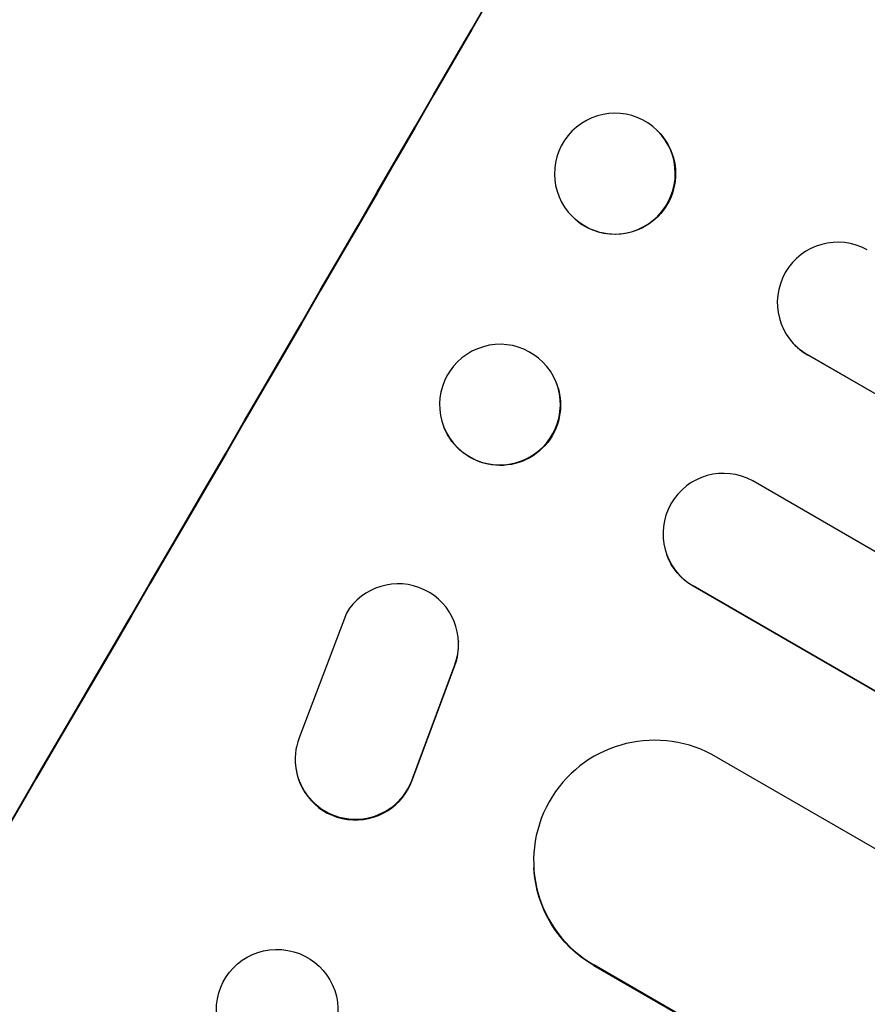
# Model space of a CAD drawing. Units: millimetres. Extents: x -5367 to 4837, y -4912 to 4083.
# Drawn here: x -3307 to -3201, y 495 to 618 of the extents above; entities that cross this region are included whole.
import ezdxf

# ---------------------------------------------------------------- set-up
doc = ezdxf.new("R2010")
doc.units = ezdxf.units.MM
doc.header["$LTSCALE"] = 20
doc.layers.add('2d', color=230, linetype='Continuous')

msp = doc.modelspace()

# ---------------------------------------------------------------- linework, layer by layer
at = {"layer": '2d'}
for p, q in [((-3227.35, 603.95), (-3227.39, 603.99)), ((-3237.91, 593.26), (-3237.96, 593.3)), ((-3210.28, 577.34), (-3210.32, 577.38)), ((-3208.72, 576.14), (-3208.72, 576.14)), ((-3208.72, 576.14), (-3208.68, 576.1)), ((-1546.6, -383.48), (-3208.72, 576.14)), ((-1546.08, -383.8), (-3208.68, 576.1)), ((-3239.97, 572.66), (-3239.99, 572.72)), ((-3253.9, 567.06), (-3253.93, 567.13)), ((-1555.28, -398.1), (-3215.53, 560.44)), ((-3226.21, 551.25), (-3226.23, 551.31)), ((-3222.95, 547.41), (-3222.95, 547.4)), ((-3222.95, 547.4), (-3222.92, 547.34)), ((-1563.22, -410.84), (-3222.95, 547.4)), ((-1562.71, -411.18), (-3222.92, 547.34)), ((-3266.06, 544.01), (-3271.95, 528.48)), ((-3252.12, 540.53), (-3252.11, 540.44)), ((-3257.8, 523.52), (-3252.58, 537.57)), ((-3252.57, 537.48), (-3252.58, 537.57)), ((-3257.8, 523.43), (-3252.57, 537.48)), ((-3272.43, 525.48), (-3272.42, 525.39)), ((-1577.06, -422.48), (-3220.61, 526.42)), ((-3257.8, 523.43), (-3257.8, 523.52)), ((-3242.75, 512.29), (-3242.75, 512.38)), ((-3235.29, 500.26), (-3235.28, 500.16)), ((-3235.28, 500.26), (-3235.29, 500.26)), ((-1593.68, -447.53), (-3235.29, 500.26)), ((-1593.18, -447.9), (-3235.28, 500.16))]:
    msp.add_line(p, q, dxfattribs=at)
for centre, major_axis, ratio, start_param, end_param in [((-3386.44, 705.88), (549.5, 951.76), 0.052336, 4.575789, 4.848989), ((-3295.64, 653.46), (549.5, 951.76), 0.052336, 4.575789, 4.848989), ((-3232.67, 598.65), (5.28, 5.35), 0.998339, 3.141593, 9.424778), ((-3204.97, 582.63), (5.36, 5.25), 0.998523, 0.281183, 3.412798), ((-3246.96, 569.93), (6.97, 2.8), 0.99749, 3.141593, 9.424778), ((-3219.18, 553.89), (7.05, 2.58), 0.997675, 0.712528, 3.836823), ((-3259.62, 540.17), (7.5, 0.36), 0.995602, -0.402714, 2.553699), ((-3259.61, 540.07), (7.5, 0.36), 0.995602, -0.402714, 0), ((-3227.73, 513.22), (15.02, 0.84), 0.995453, 1.022214, 4.130703), ((-3264.93, 525.84), (7.49, 0.36), 0.995602, 2.732278, 5.919125), ((-3264.93, 525.75), (7.49, 0.36), 0.995602, 3.141593, 5.919125)]:
    msp.add_ellipse(centre, major_axis=major_axis, ratio=ratio, start_param=start_param, end_param=end_param, dxfattribs=at)
at = {"layer": '2d', "extrusion": (0, 0, -1)}
for centre, major_axis, ratio, start_param, end_param in [((-3295.64, 653.46), (550, 952.63), 0.052336, 1.434322, 1.707271), ((-3232.63, 598.61), (5.28, 5.35), 0.998339, 0, 3.141593), ((-3204.93, 582.6), (5.36, 5.25), 0.998523, 2.870567, 3.141593), ((-3246.93, 569.86), (6.97, 2.8), 0.99749, 0, 3.141593), ((-3219.16, 553.83), (7.05, 2.58), 0.997675, 2.446541, 3.141593), ((-3227.72, 513.13), (15.02, 0.84), 0.995453, 2.152843, 3.141593)]:
    msp.add_ellipse(centre, major_axis=major_axis, ratio=ratio, start_param=start_param, end_param=end_param, dxfattribs=at)
at = {"layer": '2d'}
msp.add_ellipse((-3274.67, 494.7), major_axis=(-7.53, 0.58), ratio=0.99174, dxfattribs=at)
msp.add_open_spline([(-3261.39, 847.3), (-3267.2, 842.92), (-3272.79, 837.83), (-3280.83, 829.12), (-3283.46, 826.03), (-3287.31, 821.14), (-3288.58, 819.46), (-3290.47, 816.88), (-3291.41, 815.57), (-3292.49, 814.02), (-3293.03, 813.23), (-3293.3, 812.84), (-3293.43, 812.64), (-3293.5, 812.54), (-3293.53, 812.49), (-3293.55, 812.47), (-3293.56, 812.46), (-3293.56, 812.45), (-3297.51, 806.63), (-3301.4, 800.21), (-3307.16, 789.65), (-3309.07, 785.97), (-3311.91, 780.23), (-3312.85, 778.28), (-3314.27, 775.29), (-3314.97, 773.78), (-3315.79, 772), (-3316.2, 771.1), (-3316.41, 770.65), (-3316.51, 770.42), (-3316.56, 770.31), (-3316.59, 770.25), (-3316.6, 770.22), (-3316.61, 770.21), (-3316.61, 770.2), (-3316.61, 770.2), (-3317.97, 767.2), (-3319.42, 763.9), (-3321.74, 758.47), (-3322.54, 756.58), (-3323.78, 753.63), (-3324.41, 752.12), (-3325.16, 750.32), (-3325.54, 749.4), (-3325.73, 748.94), (-3325.82, 748.71), (-3325.87, 748.59), (-3325.89, 748.53), (-3325.9, 748.51), (-3325.91, 748.49), (-3325.91, 748.48), (-3327.38, 744.92), (-3329.57, 739.59), (-3332.12, 733.36), (-3333.39, 730.24), (-3334.03, 728.68), (-3334.34, 727.9), (-3334.5, 727.51), (-3334.58, 727.32), (-3334.62, 727.22), (-3334.64, 727.18), (-3334.65, 727.15), (-3334.66, 727.14), (-3335.91, 724.05), (-3337.34, 720.68), (-3339.33, 716.1), (-3339.79, 715.05), (-3340.27, 713.98), (-3340.37, 713.74), (-3340.43, 713.62), (-3340.58, 713.28), (-3340.88, 712.61), (-3341.96, 710.18), (-3342.94, 708.06), (-3344.09, 705.6), (-3344.51, 704.7), (-3344.94, 703.81), (-3345, 703.69), (-3345.01, 703.66), (-3345.04, 703.61), (-3345.08, 703.52), (-3345.22, 703.22), (-3345.57, 702.5), (-3346.74, 700.1), (-3348.65, 696.29), (-3350.36, 693.06), (-3351.64, 690.71), (-3352.29, 689.55), (-3353.03, 688.22), (-3353.41, 687.56), (-3353.57, 687.28), (-3353.68, 687.1), (-3353.73, 687), (-3355.46, 684), (-3357.3, 680.99), (-3360.29, 676.32), (-3361.33, 674.74), (-3362.94, 672.33), (-3363.76, 671.11), (-3364.75, 669.67), (-3365.24, 668.95), (-3365.5, 668.59), (-3365.62, 668.41), (-3365.68, 668.32), (-3365.72, 668.27), (-3365.73, 668.25), (-3365.74, 668.24), (-3365.74, 668.23), (-3367.58, 665.59), (-3369.62, 662.74), (-3372.98, 658.16), (-3374.15, 656.58), (-3375.98, 654.12), (-3376.91, 652.88), (-3378.04, 651.39), (-3378.61, 650.64), (-3378.9, 650.26), (-3379.04, 650.07), (-3379.11, 649.97), (-3379.14, 649.93), (-3379.16, 649.91), (-3379.18, 649.89), (-3381.53, 646.8), (-3385.05, 642.19), (-3389.18, 636.83), (-3391.25, 634.16), (-3392.29, 632.83), (-3392.73, 632.25), (-3393.03, 631.87), (-3393.17, 631.68), (-3395.71, 628.42), (-3398.08, 625.31), (-3401.61, 620.59), (-3403.37, 618.22), (-3405.4, 615.42), (-3406.42, 614.02), (-3406.93, 613.32), (-3407.18, 612.97), (-3407.31, 612.79), (-3407.37, 612.7), (-3407.4, 612.66), (-3407.41, 612.64), (-3407.42, 612.63), (-3407.43, 612.62), (-3412.73, 605.24), (-3417.46, 598.17), (-3423.68, 588.02), (-3425.61, 584.71), (-3428.29, 579.86), (-3429.15, 578.26), (-3430.38, 575.89), (-3430.98, 574.71), (-3431.66, 573.35), (-3432, 572.68), (-3432.16, 572.34), (-3432.24, 572.17), (-3432.29, 572.08), (-3432.31, 572.04), (-3432.31, 572.02), (-3432.32, 572.01), (-3432.32, 572.01), (-3436.13, 564.18), (-3439.2, 556.51), (-3443.89, 541.47), (-3445.5, 534.1), (-3446.39, 526.87)], degree=3, knots=[0, 0, 0, 0, 0.0625, 0.0625, 0.09375, 0.09375, 0.109375, 0.109375, 0.117188, 0.121094, 0.123047, 0.124023, 0.124512, 0.124756, 0.124878, 0.124939, 0.124939, 0.125, 0.125, 0.1875, 0.1875, 0.21875, 0.21875, 0.234375, 0.234375, 0.242188, 0.246094, 0.248047, 0.249023, 0.249512, 0.249756, 0.249878, 0.249939, 0.249969, 0.249969, 0.25, 0.25, 0.28125, 0.28125, 0.296875, 0.296875, 0.304688, 0.308594, 0.310547, 0.311523, 0.312012, 0.312256, 0.312378, 0.312439, 0.312439, 0.3125, 0.3125, 0.34375, 0.359375, 0.367188, 0.371094, 0.373047, 0.374023, 0.374512, 0.374756, 0.374878, 0.374878, 0.375, 0.375, 0.40625, 0.40625, 0.414063, 0.415039, 0.415039, 0.416016, 0.416016, 0.417969, 0.421875, 0.4375, 0.4375, 0.445313, 0.446289, 0.446289, 0.446533, 0.446533, 0.446777, 0.447266, 0.449219, 0.453125, 0.46875, 0.484375, 0.484375, 0.492188, 0.496094, 0.498047, 0.499023, 0.499023, 0.5, 0.5, 0.53125, 0.53125, 0.546875, 0.546875, 0.554688, 0.558594, 0.560547, 0.561523, 0.562012, 0.562256, 0.562378, 0.562439, 0.562439, 0.5625, 0.5625, 0.59375, 0.59375, 0.609375, 0.609375, 0.617188, 0.621094, 0.623047, 0.624023, 0.624512, 0.624756, 0.624878, 0.624878, 0.625, 0.625, 0.65625, 0.671875, 0.679688, 0.683594, 0.685547, 0.685547, 0.6875, 0.6875, 0.71875, 0.71875, 0.734375, 0.742188, 0.746094, 0.748047, 0.749023, 0.749512, 0.749756, 0.749878, 0.749939, 0.749939, 0.75, 0.75, 0.8125, 0.8125, 0.84375, 0.84375, 0.859375, 0.859375, 0.867188, 0.871094, 0.873047, 0.874023, 0.874512, 0.874756, 0.874878, 0.874939, 0.874939, 0.875, 0.875, 0.9375, 0.9375, 1, 1, 1, 1], dxfattribs=at)

doc.saveas('drawing.dxf')
